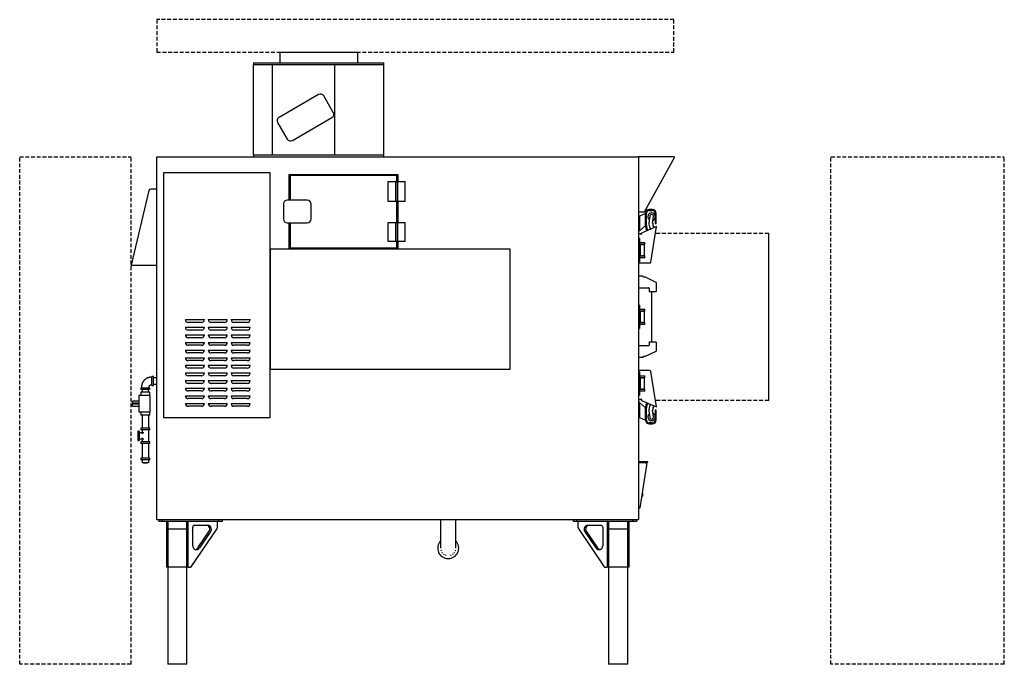
# Model space of a CAD drawing. Units: inches. Extents: x 311 to 440, y 0 to 85.
import ezdxf

# ---------------------------------------------------------------- set-up
doc = ezdxf.new("R2010")
doc.units = ezdxf.units.IN
doc.header["$MEASUREMENT"] = 0
doc.linetypes.add('DASHED', pattern=[0.75, 0.5, -0.25])
doc.layers.add('250', color=2, linetype='Continuous')
doc.layers.add('256', color=1, linetype='DASHED')
doc.layers.add('Q-SPCQ', color=91, linetype='Continuous', lineweight=9)

# ---------------------------------------------------------------- blocks, each defined once
blk = doc.blocks.new('Southern Pride_Legs - Southern Pride_Legs-44776-Left')
at = {"layer": 'Q-SPCQ'}
for centre, start_param, end_param in [((55.39, 18.62), 0.523599, 1.047198), ((55.39, 17.97), 1.570796, 2.181662), ((58.84, 12.88), 2.661627, 3.141593)]:
    blk.add_ellipse(centre, major_axis=(0, 0.125), ratio=0.965926, start_param=start_param, end_param=end_param, dxfattribs=at)
blk = doc.blocks.new('Southern Pride_Legs - Southern Pride_Legs-V2-Left')
at = {"layer": 'Q-SPCQ'}
for centre, start_param, end_param in [((7.86, 18.62), 5.235988, 5.759587), ((7.86, 17.97), 4.101524, 4.712389), ((4.41, 12.88), 3.141593, 3.621558)]:
    blk.add_ellipse(centre, major_axis=(0, 0.125), ratio=0.965926, start_param=start_param, end_param=end_param, dxfattribs=at)

msp = doc.modelspace()

# ---------------------------------------------------------------- linework, layer by layer
at = {"layer": '250'}
for p, q in [((345.28, 80.37), (345.28, 78.95)), ((345.28, 80.37), (355.53, 80.37)), ((355.53, 78.95), (355.53, 80.37)), ((341.84, 78.95), (341.84, 78.68)), ((341.84, 78.95), (342.34, 78.95)), ((342.34, 78.95), (358.46, 78.95)), ((358.46, 78.95), (358.96, 78.95)), ((358.96, 78.68), (358.96, 78.95)), ((341.84, 66.9), (341.84, 78.68)), ((342.34, 78.68), (341.84, 78.68)), ((344.35, 78.68), (342.34, 78.68)), ((352.49, 78.68), (344.35, 78.68)), ((344.35, 78.43), (344.35, 78.68)), ((344.35, 67.15), (344.35, 78.43)), ((352.49, 78.68), (352.49, 78.43)), ((358.46, 78.68), (352.49, 78.68)), ((352.49, 78.43), (352.49, 67.15)), ((358.96, 78.68), (358.46, 78.68)), ((358.96, 66.9), (358.96, 78.68)), ((350.39, 74.8), (345.2, 71.8)), ((352.32, 72.45), (351.07, 74.62)), ((345.01, 71.12), (346.26, 68.95)), ((346.95, 68.77), (352.14, 71.77)), ((329.15, 19), (329.15, 66.62)), ((329.15, 66.62), (392.4, 66.62)), ((341.84, 66.9), (341.84, 66.62)), ((341.84, 66.9), (342.34, 66.9)), ((342.34, 66.9), (344.35, 66.9)), ((344.35, 66.9), (344.35, 67.15)), ((344.35, 66.9), (352.49, 66.9)), ((352.49, 67.15), (352.49, 66.9)), ((352.49, 66.9), (358.46, 66.9)), ((358.46, 66.9), (358.96, 66.9)), ((358.96, 66.62), (358.96, 66.9)), ((392.4, 66.62), (392.4, 19)), ((397.04, 66.62), (392.4, 66.62)), ((392.4, 66.62), (392.4, 59.38)), ((393.17, 59.41), (397.1, 66.53)), ((344.03, 64.5), (330.03, 64.5)), ((330.03, 64.5), (330.03, 32.38)), ((344.03, 32.38), (344.03, 64.5)), ((346.53, 60.94), (346.53, 64.31)), ((346.53, 64.31), (360.78, 64.31)), ((360.65, 64.19), (346.65, 64.19)), ((346.65, 64.19), (346.65, 60.94)), ((359.54, 63.37), (360.53, 63.37)), ((359.54, 60.75), (359.54, 63.37)), ((360.53, 63.37), (360.53, 60.75)), ((360.53, 63.37), (360.78, 63.37)), ((360.53, 60.75), (360.53, 63.37)), ((360.65, 63.37), (360.65, 64.19)), ((360.78, 64.31), (360.78, 63.37)), ((360.78, 60.75), (360.78, 63.37)), ((360.78, 63.37), (361.76, 63.37)), ((360.78, 60.75), (360.78, 63.37)), ((361.76, 60.75), (361.76, 63.37)), ((328.1, 62.18), (325.78, 52.38)), ((329.15, 62.38), (328.35, 62.38)), ((348.9, 60.94), (346.28, 60.94)), ((360.53, 60.75), (359.54, 60.75)), ((360.78, 60.75), (360.53, 60.75)), ((360.65, 58), (360.65, 60.75)), ((360.78, 60.75), (360.78, 58)), ((361.76, 60.75), (360.78, 60.75)), ((345.78, 60.44), (345.78, 58.44)), ((349.4, 58.44), (349.4, 60.44)), ((394.21, 59.69), (393.79, 59.69)), ((393.79, 59.56), (394.21, 59.56)), ((392.4, 59.38), (393.11, 59.38)), ((392.53, 58.85), (392.4, 58.85)), ((393.29, 59.19), (392.53, 58.85)), ((392.53, 58.85), (392.53, 56.9)), ((393.29, 57.59), (393.29, 59.19)), ((393.29, 59.19), (393.29, 57.59)), ((393.41, 57.59), (393.41, 59.19)), ((393.85, 58.83), (393.74, 57.96)), ((394.24, 57.9), (394.35, 58.77)), ((394.59, 59.19), (394.59, 57.88)), ((394.71, 57.88), (394.71, 59.19)), ((346.28, 57.94), (348.9, 57.94)), ((346.53, 54.56), (346.53, 57.94)), ((346.65, 57.94), (346.65, 54.69)), ((359.54, 58), (360.53, 58)), ((359.54, 55.5), (359.54, 58)), ((360.53, 58), (360.53, 55.5)), ((360.53, 58), (360.78, 58)), ((360.53, 55.5), (360.53, 58)), ((360.78, 55.5), (360.78, 58)), ((360.78, 58), (361.76, 58)), ((360.78, 55.5), (360.78, 58)), ((361.76, 55.5), (361.76, 58)), ((392.53, 56.9), (392.4, 56.9)), ((392.53, 56.9), (393.29, 57.59)), ((394.73, 57.46), (392.79, 56.62)), ((393.99, 52.79), (394.73, 57.46)), ((394.59, 57.88), (394.71, 57.88)), ((392.65, 56.5), (392.4, 56.5)), ((392.53, 55.91), (392.4, 55.91)), ((392.53, 55.91), (392.53, 55.67)), ((392.53, 55.67), (392.53, 54.78)), ((392.79, 56.62), (392.79, 56.5)), ((375.53, 54.5), (344.03, 54.5)), ((344.03, 54.5), (344.03, 38.75)), ((360.78, 54.56), (346.53, 54.56)), ((346.65, 54.69), (360.65, 54.69)), ((360.53, 55.5), (359.54, 55.5)), ((360.78, 55.5), (360.53, 55.5)), ((360.65, 54.69), (360.65, 55.5)), ((360.78, 55.5), (360.78, 54.56)), ((361.76, 55.5), (360.78, 55.5)), ((375.53, 38.75), (375.53, 54.5)), ((392.53, 54.78), (392.4, 54.78)), ((392.53, 55.38), (392.9, 55.38)), ((392.9, 55.13), (392.53, 55.13)), ((392.53, 55.11), (392.62, 55.11)), ((392.53, 54.78), (392.53, 53.97)), ((392.61, 55.13), (392.61, 53.62)), ((392.61, 55.11), (392.61, 53.64)), ((392.61, 55.11), (392.62, 55.11)), ((392.67, 55.11), (392.68, 55.11)), ((392.71, 55.11), (392.74, 55.11)), ((392.77, 55.11), (392.81, 55.11)), ((392.85, 55.11), (392.88, 55.11)), ((392.9, 55.38), (393.21, 55.38)), ((393.21, 55.13), (392.9, 55.13)), ((392.92, 55.11), (392.95, 55.11)), ((392.99, 55.11), (393.02, 55.11)), ((393.06, 55.11), (393.09, 55.11)), ((393.1, 55.11), (393.14, 55.11)), ((393.15, 55.11), (393.16, 55.11)), ((393.18, 55.11), (393.19, 55.11)), ((393.19, 53.62), (393.19, 55.13)), ((393.19, 53.64), (393.19, 55.11)), ((393.21, 55.13), (393.21, 55.38)), ((392.53, 53.97), (392.4, 53.97)), ((392.53, 53.97), (392.53, 53.08)), ((392.62, 53.64), (392.53, 53.64)), ((392.53, 53.62), (392.9, 53.62)), ((392.9, 53.37), (392.53, 53.37)), ((392.53, 53.08), (392.53, 52.84)), ((392.62, 53.64), (392.61, 53.64)), ((392.68, 53.64), (392.67, 53.64)), ((392.74, 53.64), (392.71, 53.64)), ((392.81, 53.64), (392.77, 53.64)), ((392.88, 53.64), (392.85, 53.64)), ((392.9, 53.62), (393.21, 53.62)), ((393.21, 53.37), (392.9, 53.37)), ((392.95, 53.64), (392.92, 53.64)), ((393.02, 53.64), (392.99, 53.64)), ((393.09, 53.64), (393.06, 53.64)), ((393.14, 53.64), (393.1, 53.64)), ((393.16, 53.64), (393.15, 53.64)), ((393.19, 53.64), (393.18, 53.64)), ((393.21, 53.37), (393.21, 53.62)), ((325.78, 52.38), (329.15, 52.38)), ((392.4, 52.84), (392.53, 52.84)), ((392.4, 52.69), (393.87, 52.69)), ((392.96, 50.94), (392.4, 50.94)), ((393.03, 50.81), (393.03, 50.87)), ((393.28, 50.81), (393.03, 50.81)), ((394.71, 50.13), (393.28, 50.81)), ((392.4, 49.44), (393.71, 49.44)), ((393.78, 49.37), (393.78, 49)), ((394.71, 50.13), (394.71, 48.94)), ((393.84, 48.94), (394.71, 48.94)), ((394.09, 48.94), (394.09, 42.31)), ((392.53, 47.16), (392.4, 47.16)), ((392.53, 47.16), (392.53, 46.92)), ((392.53, 46.92), (392.53, 46.03)), ((392.53, 46.63), (392.9, 46.63)), ((392.9, 46.63), (393.21, 46.63)), ((393.21, 46.38), (393.21, 46.63)), ((332.9, 45.25), (335.4, 45.25)), ((335.9, 45.25), (338.4, 45.25)), ((338.9, 45.25), (341.4, 45.25)), ((392.53, 46.03), (392.4, 46.03)), ((392.9, 46.38), (392.53, 46.38)), ((392.53, 46.36), (392.62, 46.36)), ((392.53, 46.03), (392.53, 45.22)), ((392.61, 46.38), (392.61, 44.87)), ((392.61, 46.36), (392.61, 44.89)), ((392.61, 46.36), (392.62, 46.36)), ((392.67, 46.36), (392.68, 46.36)), ((392.71, 46.36), (392.74, 46.36)), ((392.77, 46.36), (392.81, 46.36)), ((392.85, 46.36), (392.88, 46.36)), ((393.21, 46.38), (392.9, 46.38)), ((392.92, 46.36), (392.95, 46.36)), ((392.99, 46.36), (393.02, 46.36)), ((393.06, 46.36), (393.09, 46.36)), ((393.1, 46.36), (393.14, 46.36)), ((393.15, 46.36), (393.16, 46.36)), ((393.18, 46.36), (393.19, 46.36)), ((393.19, 44.87), (393.19, 46.38)), ((393.19, 44.89), (393.19, 46.36)), ((332.9, 44.25), (335.4, 44.25)), ((335.03, 44.88), (333.28, 44.88)), ((335.9, 44.25), (338.4, 44.25)), ((338.03, 44.88), (336.28, 44.88)), ((338.9, 44.25), (341.4, 44.25)), ((341.03, 44.88), (339.28, 44.88)), ((392.53, 45.22), (392.4, 45.22)), ((392.4, 44.09), (392.53, 44.09)), ((392.53, 45.22), (392.53, 44.33)), ((392.62, 44.89), (392.53, 44.89)), ((392.53, 44.87), (392.9, 44.87)), ((392.9, 44.62), (392.53, 44.62)), ((392.53, 44.33), (392.53, 44.09)), ((392.62, 44.89), (392.61, 44.89)), ((392.68, 44.89), (392.67, 44.89)), ((392.74, 44.89), (392.71, 44.89)), ((392.81, 44.89), (392.77, 44.89)), ((392.88, 44.89), (392.85, 44.89)), ((392.9, 44.87), (393.21, 44.87)), ((393.21, 44.62), (392.9, 44.62)), ((392.95, 44.89), (392.92, 44.89)), ((393.02, 44.89), (392.99, 44.89)), ((393.09, 44.89), (393.06, 44.89)), ((393.14, 44.89), (393.1, 44.89)), ((393.16, 44.89), (393.15, 44.89)), ((393.19, 44.89), (393.18, 44.89)), ((393.21, 44.62), (393.21, 44.87)), ((332.9, 43.25), (335.4, 43.25)), ((335.03, 43.88), (333.28, 43.88)), ((335.03, 42.88), (333.28, 42.88)), ((335.9, 43.25), (338.4, 43.25)), ((338.03, 43.88), (336.28, 43.88)), ((338.03, 42.88), (336.28, 42.88)), ((338.9, 43.25), (341.4, 43.25)), ((341.03, 43.88), (339.28, 43.88)), ((341.03, 42.88), (339.28, 42.88)), ((332.9, 42.25), (335.4, 42.25)), ((335.03, 41.88), (333.28, 41.88)), ((335.9, 42.25), (338.4, 42.25)), ((338.03, 41.88), (336.28, 41.88)), ((338.9, 42.25), (341.4, 42.25)), ((341.03, 41.88), (339.28, 41.88)), ((393.71, 41.81), (392.4, 41.81)), ((393.78, 42.25), (393.78, 41.88)), ((394.71, 42.31), (393.84, 42.31)), ((394.71, 42.31), (394.71, 41.12)), ((332.9, 41.25), (335.4, 41.25)), ((332.9, 40.25), (335.4, 40.25)), ((335.03, 40.88), (333.28, 40.88)), ((335.9, 41.25), (338.4, 41.25)), ((335.9, 40.25), (338.4, 40.25)), ((338.03, 40.88), (336.28, 40.88)), ((338.9, 41.25), (341.4, 41.25)), ((338.9, 40.25), (341.4, 40.25)), ((341.03, 40.88), (339.28, 40.88)), ((392.4, 40.31), (392.96, 40.31)), ((393.03, 40.38), (393.03, 40.44)), ((393.03, 40.44), (393.28, 40.44)), ((393.28, 40.44), (394.71, 41.12)), ((332.9, 39.25), (335.4, 39.25)), ((335.03, 39.88), (333.28, 39.88)), ((335.03, 38.88), (333.28, 38.88)), ((335.9, 39.25), (338.4, 39.25)), ((338.03, 39.88), (336.28, 39.88)), ((338.03, 38.88), (336.28, 38.88)), ((338.9, 39.25), (341.4, 39.25)), ((341.03, 39.88), (339.28, 39.88)), ((341.03, 38.88), (339.28, 38.88)), ((328.48, 37.69), (328.4, 37.69)), ((328.72, 37.79), (328.48, 37.79)), ((328.48, 36.59), (328.48, 37.79)), ((328.72, 36.59), (328.72, 37.79)), ((329.15, 37.61), (328.72, 37.61)), ((332.9, 38.25), (335.4, 38.25)), ((335.03, 37.88), (333.28, 37.88)), ((335.9, 38.25), (338.4, 38.25)), ((338.03, 37.88), (336.28, 37.88)), ((338.9, 38.25), (341.4, 38.25)), ((341.03, 37.88), (339.28, 37.88)), ((344.03, 38.75), (375.53, 38.75)), ((393.87, 38.56), (392.4, 38.56)), ((392.53, 38.41), (392.4, 38.41)), ((392.53, 38.41), (392.53, 38.17)), ((392.53, 38.17), (392.53, 37.28)), ((392.53, 37.88), (392.9, 37.88)), ((392.9, 37.63), (392.53, 37.63)), ((392.53, 37.61), (392.62, 37.61)), ((392.61, 37.63), (392.61, 36.12)), ((392.61, 37.61), (392.61, 36.14)), ((392.61, 37.61), (392.62, 37.61)), ((392.67, 37.61), (392.68, 37.61)), ((392.71, 37.61), (392.74, 37.61)), ((392.77, 37.61), (392.81, 37.61)), ((392.85, 37.61), (392.88, 37.61)), ((392.9, 37.88), (393.21, 37.88)), ((393.21, 37.63), (392.9, 37.63)), ((392.92, 37.61), (392.95, 37.61)), ((392.99, 37.61), (393.02, 37.61)), ((393.06, 37.61), (393.09, 37.61)), ((393.1, 37.61), (393.14, 37.61)), ((393.15, 37.61), (393.16, 37.61)), ((393.18, 37.61), (393.19, 37.61)), ((393.19, 36.12), (393.19, 37.63)), ((393.19, 36.14), (393.19, 37.61)), ((393.21, 37.63), (393.21, 37.88)), ((394.73, 33.79), (393.99, 38.46)), ((327.05, 36.31), (327.05, 36.07)), ((327.05, 36.31), (328.25, 36.31)), ((327.15, 36.44), (327.15, 36.31)), ((328.15, 36.31), (328.15, 36.44)), ((328.25, 36.07), (328.25, 36.31)), ((328.4, 36.69), (328.48, 36.69)), ((328.48, 36.59), (328.72, 36.59)), ((328.72, 36.76), (329.15, 36.76)), ((332.9, 37.25), (335.4, 37.25)), ((332.9, 36.25), (335.4, 36.25)), ((335.03, 36.88), (333.28, 36.88)), ((335.9, 37.25), (338.4, 37.25)), ((335.9, 36.25), (338.4, 36.25)), ((338.03, 36.88), (336.28, 36.88)), ((338.9, 37.25), (341.4, 37.25)), ((338.9, 36.25), (341.4, 36.25)), ((341.03, 36.88), (339.28, 36.88)), ((392.53, 37.28), (392.4, 37.28)), ((392.53, 36.47), (392.4, 36.47)), ((392.53, 37.28), (392.53, 36.47)), ((392.53, 36.47), (392.53, 35.58)), ((326.77, 35.3), (326.77, 33.15)), ((328.27, 35.3), (326.77, 35.3)), ((328.25, 36.07), (327.05, 36.07)), ((327.06, 35.73), (327.06, 35.3)), ((328.24, 35.73), (327.06, 35.73)), ((327.23, 36.07), (327.23, 35.73)), ((328.08, 35.73), (328.08, 36.07)), ((328.24, 35.3), (328.24, 35.73)), ((328.27, 33.15), (328.27, 35.3)), ((332.9, 35.25), (335.4, 35.25)), ((335.03, 35.88), (333.28, 35.88)), ((335.9, 35.25), (338.4, 35.25)), ((338.03, 35.88), (336.28, 35.88)), ((338.9, 35.25), (341.4, 35.25)), ((341.03, 35.88), (339.28, 35.88)), ((392.4, 35.34), (392.53, 35.34)), ((392.62, 36.14), (392.53, 36.14)), ((392.53, 36.12), (392.9, 36.12)), ((392.9, 35.87), (392.53, 35.87)), ((392.53, 35.58), (392.53, 35.34)), ((392.62, 36.14), (392.61, 36.14)), ((392.68, 36.14), (392.67, 36.14)), ((392.74, 36.14), (392.71, 36.14)), ((392.81, 36.14), (392.77, 36.14)), ((392.88, 36.14), (392.85, 36.14)), ((392.9, 36.12), (393.21, 36.12)), ((393.21, 35.87), (392.9, 35.87)), ((392.95, 36.14), (392.92, 36.14)), ((393.02, 36.14), (392.99, 36.14)), ((393.09, 36.14), (393.06, 36.14)), ((393.14, 36.14), (393.1, 36.14)), ((393.16, 36.14), (393.15, 36.14)), ((393.19, 36.14), (393.18, 36.14)), ((393.21, 35.87), (393.21, 36.12)), ((326.77, 34.54), (325.96, 34.54)), ((325.96, 34.23), (325.96, 34.54)), ((325.96, 33.91), (325.96, 34.23)), ((325.96, 33.91), (326.77, 33.91)), ((326.05, 34.33), (326.05, 34.13)), ((326.05, 34.33), (326.68, 34.33)), ((326.68, 34.13), (326.05, 34.13)), ((326.68, 34.13), (326.68, 34.33)), ((332.9, 34.25), (335.4, 34.25)), ((335.03, 34.88), (333.28, 34.88)), ((335.03, 33.88), (333.28, 33.88)), ((335.9, 34.25), (338.4, 34.25)), ((338.03, 34.88), (336.28, 34.88)), ((338.03, 33.88), (336.28, 33.88)), ((338.9, 34.25), (341.4, 34.25)), ((341.03, 34.88), (339.28, 34.88)), ((341.03, 33.88), (339.28, 33.88)), ((392.4, 34.75), (392.65, 34.75)), ((392.53, 34.35), (392.4, 34.35)), ((393.29, 33.66), (392.53, 34.35)), ((392.53, 34.35), (392.53, 32.4)), ((392.79, 34.75), (392.79, 34.62)), ((392.79, 34.62), (394.73, 33.79)), ((393.29, 32.06), (393.29, 33.66)), ((393.29, 33.66), (393.29, 32.06)), ((393.41, 32.06), (393.41, 33.66)), ((326.77, 33.15), (328.27, 33.15)), ((327.06, 33.15), (327.06, 32.72)), ((328.24, 32.72), (327.06, 32.72)), ((327.21, 32.72), (327.21, 31)), ((328.09, 31), (328.09, 32.72)), ((328.24, 32.72), (328.24, 33.15)), ((330.03, 32.38), (344.03, 32.38)), ((392.53, 32.4), (392.4, 32.4)), ((392.53, 32.4), (393.29, 32.06)), ((393.74, 33.29), (393.85, 32.42)), ((394.35, 32.48), (394.24, 33.35)), ((394.71, 33.37), (394.59, 33.37)), ((394.59, 33.37), (394.59, 32.06)), ((394.71, 32.06), (394.71, 33.37)), ((394.21, 31.69), (393.79, 31.69)), ((393.79, 31.56), (394.21, 31.56)), ((326.85, 30.6), (326.65, 30.6)), ((326.65, 30.6), (326.65, 29.4)), ((326.65, 30.25), (326.65, 29.75)), ((326.85, 30.6), (326.85, 29.4)), ((327.43, 30.37), (326.85, 30.37)), ((327.05, 31), (327.05, 30.8)), ((328.25, 31), (327.05, 31)), ((328.25, 30.8), (327.05, 30.8)), ((327.21, 30.8), (327.21, 30.25)), ((327.21, 29.75), (327.21, 29.2)), ((328.09, 29.2), (328.09, 30.8)), ((328.25, 30.8), (328.25, 31)), ((326.65, 29.4), (326.85, 29.4)), ((326.85, 29.62), (327.43, 29.62)), ((327.05, 29.2), (327.05, 29)), ((328.25, 29.2), (327.05, 29.2)), ((328.25, 29), (327.05, 29)), ((327.21, 29), (327.21, 27.05)), ((328.09, 27.05), (328.09, 29)), ((328.25, 29), (328.25, 29.2)), ((327.05, 27.05), (327.05, 26.85)), ((328.25, 27.05), (327.05, 27.05)), ((328.25, 26.85), (327.05, 26.85)), ((327.21, 26.85), (327.21, 26.64)), ((328.09, 26.64), (328.09, 26.85)), ((328.25, 26.85), (328.25, 27.05)), ((393.59, 26.56), (392.4, 26.56)), ((393.23, 26.44), (392.4, 26.44)), ((392.46, 26.44), (392.46, 26.5)), ((392.46, 26.5), (393.59, 26.5)), ((392.59, 20.56), (393.48, 26.15)), ((393.59, 26.5), (393.59, 26.56)), ((392.83, 22.06), (392.9, 22.06)), ((392.9, 22.51), (392.9, 22.06)), ((392.4, 20.56), (392.59, 20.56)), ((329.15, 19), (392.4, 19)), ((329.4, 19), (329.4, 18.75)), ((329.9, 18.75), (329.4, 18.75)), ((329.9, 18.75), (329.9, 19)), ((337.21, 18.75), (329.9, 18.75)), ((330.4, 18.75), (330.4, 12.75)), ((330.4, 18.75), (330.4, 17.75)), ((330.59, 18.75), (330.59, 0)), ((333.09, 0), (333.09, 18.75)), ((333.28, 12.75), (333.28, 18.75)), ((333.28, 17.75), (333.28, 18.75)), ((334.11, 18.25), (335.83, 18.25)), ((337.13, 17.97), (337.13, 18.62)), ((337.21, 19), (337.21, 18.75)), ((337.71, 18.75), (337.21, 18.75)), ((337.71, 19), (337.71, 18.75)), ((366.4, 19), (366.4, 16.5)), ((368.4, 16.5), (368.4, 19)), ((383.84, 18.75), (383.84, 19)), ((384.34, 18.75), (383.84, 18.75)), ((384.34, 18.75), (384.34, 19)), ((391.65, 18.75), (384.34, 18.75)), ((384.42, 18.62), (384.42, 17.97)), ((385.72, 18.25), (387.44, 18.25)), ((388.28, 18.75), (388.28, 12.75)), ((388.28, 18.75), (388.28, 17.75)), ((388.46, 18.75), (388.46, 0)), ((390.96, 0), (390.96, 18.75)), ((391.15, 12.75), (391.15, 18.75)), ((391.15, 17.75), (391.15, 18.75)), ((391.65, 19), (391.65, 18.75)), ((392.15, 18.75), (391.65, 18.75)), ((392.15, 18.75), (392.15, 19)), ((333.28, 17.75), (330.4, 17.75)), ((333.66, 12.8), (337.1, 17.89)), ((333.87, 15.56), (333.87, 18)), ((334.55, 15.28), (336.03, 17.46)), ((336.22, 17.46), (334.75, 15.28)), ((384.45, 17.89), (387.89, 12.8)), ((386.81, 15.28), (385.33, 17.46)), ((385.52, 17.46), (387, 15.28)), ((387.68, 18), (387.68, 15.56)), ((391.15, 17.75), (388.28, 17.75)), ((333.28, 12.75), (330.4, 12.75)), ((333.27, 12.75), (333.56, 12.75)), ((387.99, 12.75), (388.28, 12.75)), ((391.15, 12.75), (388.28, 12.75)), ((331.84, 0), (330.59, 0)), ((333.09, 0), (331.84, 0)), ((389.71, 0), (388.46, 0)), ((390.96, 0), (389.71, 0))]:
    msp.add_line(p, q, dxfattribs=at)
at = {"layer": '250', "flags": 128}
for points in [[(328.4, 37.69), (328.35, 37.69), (328.3, 37.68), (328.25, 37.68), (328.2, 37.67), (328.15, 37.66), (328.1, 37.65), (328.05, 37.64), (328.01, 37.62), (327.96, 37.61), (327.91, 37.59), (327.87, 37.57), (327.82, 37.55), (327.78, 37.52), (327.74, 37.5), (327.69, 37.47), (327.65, 37.44), (327.61, 37.41), (327.58, 37.38), (327.54, 37.34), (327.5, 37.31), (327.47, 37.27), (327.44, 37.23), (327.41, 37.19), (327.38, 37.15), (327.35, 37.11), (327.32, 37.07), (327.3, 37.03), (327.28, 36.98), (327.25, 36.94), (327.24, 36.89), (327.22, 36.84), (327.2, 36.8), (327.19, 36.75), (327.18, 36.7), (327.17, 36.65), (327.16, 36.6), (327.16, 36.55), (327.15, 36.5), (327.15, 36.45), (327.15, 36.44)], [(328.15, 36.44), (328.15, 36.45), (328.15, 36.46), (328.15, 36.47), (328.15, 36.48), (328.16, 36.49), (328.16, 36.5), (328.16, 36.51), (328.16, 36.52), (328.17, 36.53), (328.17, 36.53), (328.17, 36.54), (328.18, 36.55), (328.18, 36.56), (328.19, 36.57), (328.19, 36.58), (328.2, 36.59), (328.21, 36.59), (328.21, 36.6), (328.22, 36.61), (328.23, 36.62), (328.23, 36.62), (328.24, 36.63), (328.25, 36.64), (328.26, 36.64), (328.27, 36.65), (328.27, 36.65), (328.28, 36.66), (328.29, 36.66), (328.3, 36.67), (328.31, 36.67), (328.32, 36.67), (328.33, 36.68), (328.34, 36.68), (328.35, 36.68), (328.36, 36.68), (328.37, 36.69), (328.38, 36.69), (328.39, 36.69), (328.4, 36.69), (328.4, 36.69)], [(327.41, 26.44), (327.4, 26.44), (327.4, 26.44), (327.39, 26.44), (327.38, 26.44), (327.37, 26.44), (327.37, 26.44), (327.36, 26.45), (327.35, 26.45), (327.34, 26.45), (327.33, 26.45), (327.33, 26.46), (327.32, 26.46), (327.31, 26.46), (327.31, 26.47), (327.3, 26.47), (327.29, 26.48), (327.29, 26.48), (327.28, 26.49), (327.27, 26.49), (327.27, 26.5), (327.26, 26.5), (327.26, 26.51), (327.25, 26.52), (327.25, 26.52), (327.24, 26.53), (327.24, 26.54), (327.24, 26.54), (327.23, 26.55), (327.23, 26.56), (327.23, 26.57), (327.22, 26.57), (327.22, 26.58), (327.22, 26.59), (327.22, 26.6), (327.22, 26.6), (327.21, 26.61), (327.21, 26.62), (327.21, 26.63), (327.21, 26.64), (327.21, 26.64)], [(327.41, 26.44), (327.41, 26.44), (327.41, 26.44), (327.41, 26.44), (327.42, 26.44), (327.42, 26.44), (327.42, 26.44), (327.42, 26.44), (327.42, 26.44), (327.43, 26.44), (327.43, 26.44), (327.44, 26.44), (327.44, 26.44), (327.44, 26.44), (327.45, 26.44), (327.45, 26.44), (327.46, 26.44), (327.47, 26.44), (327.47, 26.44), (327.48, 26.44), (327.48, 26.44), (327.49, 26.44), (327.5, 26.44), (327.51, 26.44), (327.51, 26.44), (327.52, 26.44), (327.53, 26.44), (327.54, 26.44), (327.55, 26.44), (327.56, 26.44), (327.56, 26.44), (327.57, 26.44), (327.58, 26.44), (327.59, 26.44), (327.6, 26.44), (327.61, 26.44), (327.62, 26.44), (327.63, 26.44), (327.64, 26.44), (327.65, 26.44), (327.66, 26.44), (327.67, 26.44), (327.68, 26.44), (327.69, 26.44), (327.69, 26.44), (327.7, 26.44), (327.71, 26.44), (327.72, 26.44), (327.73, 26.44), (327.74, 26.44), (327.75, 26.44), (327.76, 26.44), (327.77, 26.44), (327.77, 26.44), (327.78, 26.44), (327.79, 26.44), (327.8, 26.44), (327.8, 26.44), (327.81, 26.44), (327.82, 26.44), (327.83, 26.44), (327.83, 26.44), (327.84, 26.44), (327.84, 26.44), (327.85, 26.44), (327.85, 26.44), (327.86, 26.44), (327.86, 26.44), (327.87, 26.44), (327.87, 26.44), (327.87, 26.44), (327.88, 26.44), (327.88, 26.44), (327.88, 26.44), (327.88, 26.44), (327.89, 26.44), (327.89, 26.44), (327.89, 26.44), (327.89, 26.44), (327.89, 26.44)], [(327.61, 26.44), (327.6, 26.44), (327.59, 26.44), (327.58, 26.44), (327.57, 26.44), (327.56, 26.44), (327.55, 26.44), (327.54, 26.44), (327.53, 26.44), (327.53, 26.44), (327.52, 26.44), (327.51, 26.44), (327.5, 26.44), (327.5, 26.44), (327.49, 26.44), (327.48, 26.44), (327.48, 26.44), (327.47, 26.44), (327.46, 26.44), (327.46, 26.44), (327.45, 26.44), (327.45, 26.44), (327.44, 26.44), (327.44, 26.44), (327.43, 26.44), (327.43, 26.44), (327.43, 26.44), (327.42, 26.44), (327.42, 26.44), (327.42, 26.44), (327.42, 26.44), (327.42, 26.44), (327.41, 26.44), (327.41, 26.44), (327.41, 26.44), (327.41, 26.44)], [(327.89, 26.44), (327.89, 26.44), (327.89, 26.44), (327.89, 26.44), (327.88, 26.44), (327.88, 26.44), (327.88, 26.44), (327.88, 26.44), (327.88, 26.44), (327.87, 26.44), (327.87, 26.44), (327.87, 26.44), (327.86, 26.44), (327.86, 26.44), (327.85, 26.44), (327.85, 26.44), (327.84, 26.44), (327.83, 26.44), (327.83, 26.44), (327.82, 26.44), (327.82, 26.44), (327.81, 26.44), (327.8, 26.44), (327.79, 26.44), (327.79, 26.44), (327.78, 26.44), (327.77, 26.44), (327.76, 26.44), (327.75, 26.44), (327.74, 26.44), (327.74, 26.44), (327.73, 26.44), (327.72, 26.44), (327.71, 26.44), (327.7, 26.44), (327.69, 26.44)], [(328.09, 26.64), (328.09, 26.63), (328.09, 26.62), (328.09, 26.61), (328.09, 26.61), (328.08, 26.6), (328.08, 26.59), (328.08, 26.58), (328.08, 26.57), (328.07, 26.57), (328.07, 26.56), (328.07, 26.55), (328.07, 26.55), (328.06, 26.54), (328.06, 26.53), (328.05, 26.52), (328.05, 26.52), (328.04, 26.51), (328.04, 26.51), (328.03, 26.5), (328.03, 26.49), (328.02, 26.49), (328.02, 26.48), (328.01, 26.48), (328, 26.47), (328, 26.47), (327.99, 26.47), (327.98, 26.46), (327.97, 26.46), (327.97, 26.45), (327.96, 26.45), (327.95, 26.45), (327.94, 26.45), (327.94, 26.44), (327.93, 26.44), (327.92, 26.44), (327.91, 26.44), (327.91, 26.44), (327.9, 26.44), (327.89, 26.44), (327.89, 26.44)], [(366.4, 16.5), (366.4, 16.45), (366.4, 16.4), (366.4, 16.35), (366.4, 16.3), (366.4, 16.25), (366.4, 16.2), (366.4, 16.15), (366.4, 16.11), (366.4, 16.06), (366.4, 16.01), (366.4, 15.97), (366.4, 15.92), (366.4, 15.88), (366.4, 15.84), (366.4, 15.79), (366.4, 15.75), (366.4, 15.71), (366.4, 15.68), (366.4, 15.64), (366.4, 15.6), (366.4, 15.57), (366.4, 15.54), (366.4, 15.51), (366.4, 15.48), (366.4, 15.45), (366.4, 15.42), (366.4, 15.4), (366.4, 15.37), (366.4, 15.35), (366.4, 15.33), (366.4, 15.32), (366.4, 15.3), (366.4, 15.29), (366.4, 15.28), (366.4, 15.27), (366.4, 15.26), (366.4, 15.26), (366.4, 15.25), (366.4, 15.25), (366.4, 15.25)], [(368.4, 15.25), (368.4, 15.25), (368.4, 15.25), (368.4, 15.26), (368.4, 15.27), (368.4, 15.27), (368.4, 15.29), (368.4, 15.3), (368.4, 15.31), (368.4, 15.33), (368.4, 15.35), (368.4, 15.37), (368.4, 15.39), (368.4, 15.42), (368.4, 15.44), (368.4, 15.47), (368.4, 15.5), (368.4, 15.53), (368.4, 15.56), (368.4, 15.59), (368.4, 15.63), (368.4, 15.67), (368.4, 15.7), (368.4, 15.74), (368.4, 15.78), (368.4, 15.82), (368.4, 15.87), (368.4, 15.91), (368.4, 15.96), (368.4, 16), (368.4, 16.05), (368.4, 16.09), (368.4, 16.14), (368.4, 16.19), (368.4, 16.24), (368.4, 16.29), (368.4, 16.34), (368.4, 16.39), (368.4, 16.44), (368.4, 16.49), (368.4, 16.5)]]:
    msp.add_lwpolyline(points, dxfattribs=at)
at = {"layer": '250'}
msp.add_polyline3d([(367.4, 15.25, 0), (367.4, 15.25, 0), (367.4, 15.25, 0), (367.4, 15.25, 0)], dxfattribs=at)
for centre, radius, start, end in [((350.64, 74.37), 0.5, 30, 120), ((351.89, 72.2), 0.5, 300, 30), ((345.45, 71.37), 0.5, 120, 210), ((346.7, 69.2), 0.5, 210, 300), ((397.04, 66.56), 0.063, 329.8084, 90), ((328.35, 62.13), 0.25, 90, 166.6398), ((346.28, 60.44), 0.5, 90, 180), ((348.9, 60.44), 0.5, 0, 90), ((393.79, 59.19), 0.5, 90, 180), ((393.79, 59.19), 0.375, 90, 180), ((394.21, 59.19), 0.5, 0, 90), ((394.21, 59.19), 0.375, 0, 90), ((346.28, 58.44), 0.5, 180, 270), ((348.9, 58.44), 0.5, 270, 0), ((393.11, 59.44), 0.063, 270, 329.8084), ((394.1, 58.77), 0.49, 360, 180), ((394.1, 58.77), 0.49, 180, 231.5042), ((394.1, 58.8), 0.25, 353, 173), ((394.1, 58.77), 0.49, 293.4907, 360), ((394.46, 57.59), 1.17, 180, 214.3123), ((394.46, 57.59), 1.05, 180, 215.6385), ((394.88, 57.82), 1.14, 173, 209.8967), ((393.78, 57.19), 0.125, 293.3739, 29.8967), ((394.88, 57.82), 0.642, 173, 228.1514), ((392.72, 56.5), 0.0712, 180, 0), ((393.87, 52.81), 0.125, 270, 351), ((392.96, 50.87), 0.063, 0, 90), ((393.71, 49.37), 0.063, 0, 90), ((393.84, 49), 0.063, 180, 270), ((333.28, 45.25), 0.375, 180, 270), ((335.03, 45.25), 0.375, 270, 360), ((336.28, 45.25), 0.375, 180, 270), ((338.03, 45.25), 0.375, 270, 360), ((339.28, 45.25), 0.375, 180, 270), ((341.03, 45.25), 0.375, 270, 360), ((333.28, 44.25), 0.375, 180, 270), ((335.03, 44.25), 0.375, 270, 0), ((336.28, 44.25), 0.375, 180, 270), ((338.03, 44.25), 0.375, 270, 0), ((339.28, 44.25), 0.375, 180, 270), ((341.03, 44.25), 0.375, 270, 0), ((333.28, 43.25), 0.375, 180, 270), ((335.03, 43.25), 0.375, 270, 0), ((336.28, 43.25), 0.375, 180, 270), ((338.03, 43.25), 0.375, 270, 0), ((339.28, 43.25), 0.375, 180, 270), ((341.03, 43.25), 0.375, 270, 0), ((333.28, 42.25), 0.375, 180, 270), ((335.03, 42.25), 0.375, 270, 360), ((336.28, 42.25), 0.375, 180, 270), ((338.03, 42.25), 0.375, 270, 360), ((339.28, 42.25), 0.375, 180, 270), ((341.03, 42.25), 0.375, 270, 360), ((393.71, 41.88), 0.063, 270, 360), ((393.84, 42.25), 0.063, 90, 180), ((333.28, 41.25), 0.375, 180, 270), ((333.28, 40.25), 0.375, 180, 270), ((335.03, 41.25), 0.375, 270, 0), ((335.03, 40.25), 0.375, 270, 0), ((336.28, 41.25), 0.375, 180, 270), ((336.28, 40.25), 0.375, 180, 270), ((338.03, 41.25), 0.375, 270, 0), ((338.03, 40.25), 0.375, 270, 0), ((339.28, 41.25), 0.375, 180, 270), ((339.28, 40.25), 0.375, 180, 270), ((341.03, 41.25), 0.375, 270, 0), ((341.03, 40.25), 0.375, 270, 0), ((392.96, 40.38), 0.063, 270, 0), ((333.28, 39.25), 0.375, 180, 270), ((335.03, 39.25), 0.375, 270, 360), ((336.28, 39.25), 0.375, 180, 270), ((338.03, 39.25), 0.375, 270, 360), ((339.28, 39.25), 0.375, 180, 270), ((341.03, 39.25), 0.375, 270, 360), ((333.28, 38.25), 0.375, 180, 270), ((335.03, 38.25), 0.375, 270, 360), ((336.28, 38.25), 0.375, 180, 270), ((338.03, 38.25), 0.375, 270, 360), ((339.28, 38.25), 0.375, 180, 270), ((341.03, 38.25), 0.375, 270, 360), ((393.87, 38.44), 0.125, 9, 90), ((333.28, 37.25), 0.375, 180, 270), ((333.28, 36.25), 0.375, 180, 270), ((335.03, 37.25), 0.375, 270, 0), ((335.03, 36.25), 0.375, 270, 0), ((336.28, 37.25), 0.375, 180, 270), ((336.28, 36.25), 0.375, 180, 270), ((338.03, 37.25), 0.375, 270, 0), ((338.03, 36.25), 0.375, 270, 0), ((339.28, 37.25), 0.375, 180, 270), ((339.28, 36.25), 0.375, 180, 270), ((341.03, 37.25), 0.375, 270, 0), ((341.03, 36.25), 0.375, 270, 0), ((333.28, 35.25), 0.375, 180, 270), ((335.03, 35.25), 0.375, 270, 360), ((336.28, 35.25), 0.375, 180, 270), ((338.03, 35.25), 0.375, 270, 0), ((339.28, 35.25), 0.375, 180, 270), ((341.03, 35.25), 0.375, 270, 360), ((333.28, 34.25), 0.375, 180, 270), ((335.03, 34.25), 0.375, 270, 360), ((336.28, 34.25), 0.375, 180, 270), ((338.03, 34.25), 0.375, 270, 360), ((339.28, 34.25), 0.375, 180, 270), ((341.03, 34.25), 0.375, 270, 360), ((392.72, 34.75), 0.0712, 0, 180), ((394.46, 33.66), 1.17, 145.6877, 180), ((394.46, 33.66), 1.05, 144.3615, 180), ((394.88, 33.43), 1.14, 150.1033, 187), ((393.78, 34.06), 0.125, 330.1033, 66.6261), ((394.88, 33.43), 0.642, 131.8486, 187), ((394.1, 32.48), 0.49, 128.4958, 180), ((394.1, 32.48), 0.49, 180, 0), ((394.1, 32.45), 0.25, 187, 7), ((394.1, 32.48), 0.49, 0, 66.5093), ((393.79, 32.06), 0.5, 180, 270), ((393.79, 32.06), 0.375, 180, 270), ((394.21, 32.06), 0.375, 270, 0), ((394.21, 32.06), 0.5, 270, 0), ((393.23, 26.19), 0.25, 350.9335, 90), ((367.4, 15.25), 1.38, 136.6646, 270), ((367.4, 15.25), 1.38, 270, 43.3354), ((367.4, 15.25), 1, 196.6513, 202.0128), ((367.4, 15.25), 1, 213.4073, 219.6198), ((367.4, 15.25), 1, 230.3802, 236.5927), ((367.4, 15.25), 1, 247.9872, 253.3487), ((367.4, 15.25), 1, 286.6513, 292.0128), ((367.4, 15.25), 1, 303.4073, 309.6198), ((367.4, 15.25), 1, 320.3802, 326.5927), ((367.4, 15.25), 1, 337.9872, 343.3487)]:
    msp.add_arc(centre, radius, start, end, dxfattribs=at)
for centre, major_axis, start_param, end_param in [((334.11, 18), (0, 0.25), 0, 1.570796), ((335.63, 17.75), (0, 0.5), 4.101524, 6.283185), ((335.83, 17.75), (0, 0.5), 4.101524, 6.283185), ((337.01, 18.62), (0, 0.125), 4.712389, 6.283185), ((384.54, 18.62), (0, 0.125), 0, 1.570796), ((385.72, 17.75), (0, 0.5), 0, 2.181662), ((385.92, 17.75), (0, 0.5), 0, 2.181662), ((387.44, 18), (0, 0.25), 4.712389, 6.283185), ((337.01, 17.97), (0, 0.125), 4.101524, 4.712389), ((384.54, 17.97), (0, 0.125), 1.570796, 2.181662), ((334.35, 15.56), (0, 0.5), 1.570796, 4.101524), ((387.2, 15.56), (0, 0.5), 2.181662, 4.712389), ((334.16, 15.56), (0, 0.5), 3.359522, 4.101524), ((387.39, 15.56), (0, 0.5), 2.181662, 2.923664), ((333.56, 12.88), (0, 0.125), 3.141593, 4.101524), ((387.99, 12.88), (0, 0.125), 2.181662, 3.141593)]:
    msp.add_ellipse(centre, major_axis=major_axis, ratio=0.965926, start_param=start_param, end_param=end_param, dxfattribs=at)
at = {"layer": '256'}
for p, q in [((397.03, 84.63), (329.15, 84.63)), ((329.15, 84.63), (329.15, 80.37)), ((397.03, 80.37), (397.03, 84.63)), ((329.15, 80.37), (397.03, 80.37)), ((311.15, 66.62), (325.78, 66.62)), ((311.15, 0), (311.15, 66.62)), ((325.78, 0), (325.78, 66.62)), ((417.65, 66.62), (440.4, 66.62)), ((417.65, 0), (417.65, 66.62)), ((440.4, 0), (440.4, 66.62)), ((394.71, 56.62), (409.46, 56.62)), ((409.46, 56.62), (409.47, 56.62)), ((409.46, 56.62), (409.46, 34.62)), ((409.48, 34.62), (409.48, 56.62)), ((409.46, 34.62), (394.71, 34.62)), ((409.47, 34.62), (409.46, 34.62)), ((325.78, 0), (311.15, 0)), ((440.4, 0), (417.65, 0))]:
    msp.add_line(p, q, dxfattribs=at)

# ---------------------------------------------------------------- block references
at = {"layer": '250'}
for name in ['Southern Pride_Legs - Southern Pride_Legs-V2-Left', 'Southern Pride_Legs - Southern Pride_Legs-44776-Left']:
    msp.add_blockref(name, (329.15, 0), dxfattribs=at)

doc.saveas('drawing.dxf')
